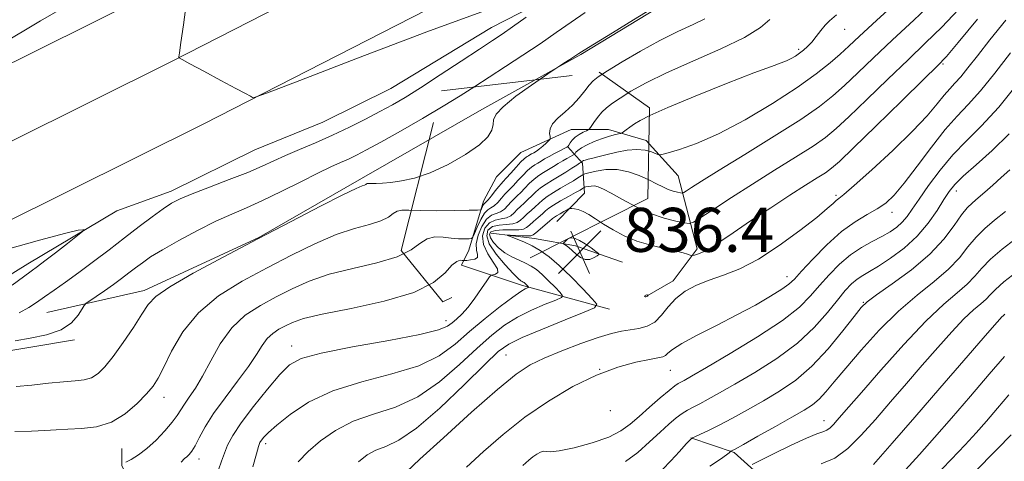
# Model space of a CAD drawing. Extents: x 2124800 to 2127700, y 307300 to 310200.
# Drawn here: x 2126312 to 2126491, y 307774 to 307854 of the extents above; entities that cross this region are included whole.
import ezdxf

# ---------------------------------------------------------------- set-up
doc = ezdxf.new("R2010")
doc.units = 0
doc.header["$MEASUREMENT"] = 0
doc.linetypes.add('DGN Style 2', pattern=[39.879531, 23.927719, -15.951813])
for name, color, linetype, lineweight in [('BOLDER LINE - HIGHWALL', 222, 'DGN Style 2', 0), ('BREAKLINE DTM HARD', 7, 'Continuous', 0), ('CONTOUR INDEX', 41, 'Continuous', 13), ('CONTOUR INTERMEDIATE', 44, 'Continuous', 0), ('CONTOUR INTERMEDIATE DEPRESSION', 44, 'Continuous', 0), ('SPOT ELEVATION', 7, 'Continuous', 0), ('SPOT ELEVATION DTM', 2, 'Continuous', 13)]:
    doc.layers.add(name, color=color, linetype=linetype, lineweight=lineweight)
doc.styles.add('Style-WORKING', font='WORKING.shx')

# ---------------------------------------------------------------- blocks, each defined once
blk = doc.blocks.new('SPOT')
at = {"layer": 'SPOT ELEVATION'}
for p, q in [((-3.91, -3.91), (3.82, 3.81)), ((-1.65, 3.77), (1.72, -3.93))]:
    blk.add_line(p, q, dxfattribs=at)

msp = doc.modelspace()

# ---------------------------------------------------------------- linework, layer by layer
at = {"layer": 'BOLDER LINE - HIGHWALL'}
msp.add_polyline3d([(2126425.999, 307821.403, 825.62), (2126388.784, 307802.653, 824.255), (2126381.186, 307812.008, 824.06), (2126388.495, 307840.996, 824.06), (2126417.186, 307844.369, 823.865), (2126426.292, 307837.898, 824.06), (2126425.999, 307821.403, 825.62)], dxfattribs=at)
at = {"layer": 'BREAKLINE DTM HARD'}
for points in [[(2125795.68, 307618, 808.91), (2125858.18, 307645.77, 809.12), (2125930.5, 307674.46, 809.16), (2125990.01, 307700.92, 809.62), (2126056.38, 307728.54, 810.26), (2126129.57, 307760.34, 811.56), (2126194.96, 307789.97, 812.41), (2126259.99, 307821.01, 813.58), (2126333.88, 307857.77, 815.77), (2126406.24, 307894.82, 817.61), (2126496.72, 307945.43, 821.04), (2126556.9, 307978.25, 823.66), (2126619.94, 308014.3, 827.02)], [(2125801.04, 307606.43, 809.11), (2125863.12, 307634.01, 809.32), (2125935.44, 307662.7, 809.36), (2125995.05, 307689.21, 809.82), (2126061.37, 307716.81, 810.46), (2126134.74, 307748.69, 811.76), (2126200.34, 307778.41, 812.61), (2126265.58, 307809.55, 813.78), (2126339.62, 307846.39, 815.97), (2126412.25, 307883.57, 817.81), (2126503.2, 307933.59, 821.24), (2126563.48, 307966.46, 823.86), (2126626.56, 308002.53, 827.22)], [(2125806.4, 307594.86, 808.91), (2125868.06, 307622.25, 809.12), (2125940.38, 307650.94, 809.16), (2126000.09, 307677.5, 809.62), (2126066.36, 307705.08, 810.26), (2126139.91, 307737.04, 811.56), (2126205.72, 307766.85, 812.41), (2126271.17, 307798.09, 813.58), (2126345.36, 307835.01, 815.77), (2126418.17, 307872.28, 817.61), (2126509.68, 307921.75, 821.04), (2126570.06, 307954.67, 823.66), (2126633.18, 307990.76, 827.02)], [(2126316.85, 307800.7, 817.02), (2126334.51, 307804.69, 819.53), (2126355.32, 307814.35, 819.95), (2126374, 307825.07, 819.63), (2126395.85, 307837.57, 819.63), (2126413.82, 307847.57, 820.13), (2126429.68, 307857.2, 820.16), (2126443.79, 307864, 820.2), (2126451.54, 307868.64, 821.58)], [(2126151.48, 307734.03, 810.55), (2126176.89, 307743.02, 810.84), (2126192.75, 307751.95, 811.15), (2126220.25, 307765.54, 811.76), (2126243.53, 307775.22, 812.04), (2126255.53, 307779.18, 812.18), (2126268.58, 307785.26, 812.25), (2126279.51, 307790.63, 812.25), (2126300.66, 307801.71, 812.96), (2126313.35, 307809.56, 813.45), (2126329.56, 307819.2, 814.3), (2126339.44, 307822.79, 815.43), (2126354.6, 307830.3, 814.8), (2126366.95, 307835.32, 814.8), (2126379.29, 307841.4, 814.87), (2126397.62, 307852.47, 815.22), (2126415.6, 307861.76, 816.32)], [(2126419.06, 307801.33, 834.58), (2126403.05, 307805.66, 829.59), (2126392.15, 307809.34, 826.49), (2126393.5, 307812.07, 824.79), (2126396.17, 307820.92, 821.39), (2126398.52, 307825.36, 820.4), (2126402.92, 307829.8, 820.78), (2126412.08, 307833.94, 822.85), (2126418.88, 307833.98, 825.27), (2126425.69, 307831.97, 827.38), (2126431.51, 307825.55, 828.87), (2126434.98, 307812.3, 833.6), (2126430.6, 307806.5, 835.4), (2126425.85, 307803.75, 833.94)], [(2126409.45, 307817.26, 834.96), (2126414.52, 307822.39, 832.88), (2126414.15, 307827.83, 828.33), (2126411.41, 307830.87, 823.94)], [(2126421.39, 307809.85, 835.47), (2126412.88, 307812.86, 836.56), (2126405.39, 307814.18, 834.72), (2126397.56, 307815.15, 833.63)], [(2126354.44, 307718.87, 833.92), (2126328.92, 307730.4, 829.82), (2126317.21, 307738.11, 828.05), (2126309.4, 307743.72, 827.2), (2126298.01, 307756.39, 825.47), (2126293.37, 307764.14, 823.6), (2126287.67, 307771.53, 822.5), (2126285.88, 307774.35, 822.04), (2126284.07, 307782.83, 821.62), (2126286.51, 307789.21, 820.77), (2126294.26, 307794.2, 818.33), (2126306.64, 307793.21, 818.47), (2126321.83, 307795.77, 818.29)], [(2126479.69, 307723.8, 867.43), (2126468.71, 307741.76, 861.11), (2126458.09, 307755.64, 855.57), (2126449.52, 307768.18, 851.45), (2126441.65, 307775.27, 846.18), (2126433.82, 307777.95, 843.97)], [(2126360.3, 307728.9, 836.25), (2126339.78, 307749.19, 829.65), (2126335.98, 307760.73, 826.76), (2126330.47, 307772.94, 824.08), (2126330.45, 307776, 822.82)]]:
    msp.add_polyline3d(points, dxfattribs=at)
at = {"layer": 'CONTOUR INDEX', "flags": 128}
for points, elevation in [([(2126478.517, 307857.838), (2126474.349, 307853.896), (2126470.403, 307850.214), (2126467.001, 307846.996), (2126464.14, 307844.263), (2126461.741, 307841.988), (2126459.62, 307840.078), (2126457.19, 307838.162), (2126453.763, 307835.801), (2126448.961, 307832.739), (2126443.633, 307829.442), (2126438.938, 307826.561), (2126435.767, 307824.594), (2126433.935, 307823.431), (2126432.991, 307822.815), (2126432.516, 307822.515), (2126432.237, 307822.424), (2126431.912, 307822.464), (2126431.356, 307822.575), (2126430.591, 307822.771), (2126429.695, 307823.082), (2126428.714, 307823.532), (2126427.575, 307824.115), (2126426.173, 307824.818), (2126424.443, 307825.595), (2126422.48, 307826.283), (2126420.414, 307826.686), (2126418.392, 307826.678), (2126416.616, 307826.409), (2126415.3, 307826.096), (2126414.571, 307825.901), (2126414.199, 307825.76), (2126413.865, 307825.553), (2126413.306, 307825.185), (2126412.484, 307824.662), (2126411.415, 307824.016), (2126410.145, 307823.282), (2126408.84, 307822.52), (2126407.692, 307821.793), (2126406.835, 307821.144), (2126406.168, 307820.541), (2126405.533, 307819.931), (2126404.812, 307819.28), (2126404.064, 307818.622), (2126403.392, 307818.008), (2126402.847, 307817.484), (2126402.272, 307817.083), (2126401.462, 307816.832), (2126400.293, 307816.723), (2126398.966, 307816.611), (2126397.768, 307816.316), (2126396.962, 307815.681), (2126396.722, 307814.645), (2126397.202, 307813.171), (2126398.445, 307811.296), (2126400.052, 307809.362), (2126401.517, 307807.786), (2126402.45, 307806.874), (2126402.935, 307806.479), (2126403.178, 307806.345), (2126403.352, 307806.253), (2126403.513, 307806.144), (2126403.686, 307805.997), (2126403.887, 307805.803), (2126404.085, 307805.599), (2126404.243, 307805.434), (2126404.32, 307805.339), (2126404.285, 307805.279), (2126404.111, 307805.204), (2126403.73, 307805.03), (2126402.93, 307804.552), (2126401.464, 307803.533), (2126399.194, 307801.824), (2126396.434, 307799.633), (2126393.61, 307797.257), (2126390.975, 307794.958), (2126388.107, 307792.862), (2126384.409, 307791.057), (2126379.523, 307789.568), (2126374.033, 307788.152), (2126368.759, 307786.501), (2126364.378, 307784.428), (2126361.001, 307782.219), (2126358.593, 307780.283), (2126357.084, 307778.928), (2126356.246, 307778.072), (2126355.814, 307777.531), (2126355.544, 307777.089), (2126355.282, 307776.386), (2126354.896, 307775.027), (2126354.237, 307772.699)], 830), ([(2126426.641, 307855.871), (2126423.387, 307853.884), (2126419.588, 307851.553), (2126416.335, 307849.551), (2126414.421, 307848.365), (2126413.46, 307847.756), (2126412.765, 307847.304), (2126411.817, 307846.689), (2126410.749, 307846), (2126409.855, 307845.425), (2126409.287, 307845.057), (2126408.609, 307844.601), (2126407.242, 307843.667), (2126404.845, 307842.014), (2126402.04, 307839.994), (2126399.689, 307838.109), (2126398.428, 307836.734), (2126397.992, 307835.736), (2126397.891, 307834.856), (2126397.661, 307833.865), (2126396.943, 307832.663), (2126395.406, 307831.182), (2126392.864, 307829.418), (2126389.711, 307827.625), (2126386.487, 307826.123), (2126383.641, 307825.149), (2126381.251, 307824.616), (2126379.304, 307824.356), (2126377.781, 307824.226), (2126376.65, 307824.171), (2126375.872, 307824.162), (2126375.4, 307824.17), (2126375.145, 307824.172), (2126375.007, 307824.144), (2126374.898, 307824.072), (2126374.761, 307823.971), (2126374.55, 307823.866), (2126374.129, 307823.717), (2126373.01, 307823.24), (2126370.613, 307822.089), (2126366.552, 307820.028), (2126361.209, 307817.259), (2126355.158, 307814.096), (2126348.997, 307810.853), (2126343.419, 307807.844), (2126339.145, 307805.382), (2126336.625, 307803.635), (2126335.241, 307802.175), (2126334.108, 307800.43), (2126332.543, 307798.01), (2126330.687, 307795.27), (2126328.884, 307792.746), (2126327.391, 307790.867), (2126326.128, 307789.615), (2126324.928, 307788.861), (2126323.618, 307788.469), (2126322, 307788.277), (2126319.869, 307788.114), (2126317.128, 307787.854), (2126314.114, 307787.547), (2126311.268, 307787.286)], 820), ([(2126493.405, 307842.545), (2126489.737, 307838.052), (2126486.57, 307834.598), (2126483.856, 307831.887), (2126481.402, 307829.352), (2126479.073, 307826.58), (2126476.97, 307823.782), (2126475.253, 307821.325), (2126474.015, 307819.481), (2126473.083, 307818.145), (2126472.217, 307817.113), (2126471.21, 307816.21), (2126469.988, 307815.361), (2126468.511, 307814.518), (2126466.763, 307813.62), (2126464.825, 307812.556), (2126462.807, 307811.204), (2126460.81, 307809.493), (2126458.91, 307807.561), (2126457.181, 307805.601), (2126455.57, 307803.721), (2126453.544, 307801.715), (2126450.449, 307799.293), (2126445.94, 307796.316), (2126440.925, 307793.251), (2126436.625, 307790.713), (2126433.955, 307789.156), (2126432.61, 307788.386), (2126431.981, 307788.046), (2126431.517, 307787.799), (2126430.896, 307787.387), (2126429.852, 307786.57), (2126428.227, 307785.205), (2126426.284, 307783.52), (2126424.393, 307781.838), (2126422.781, 307780.411), (2126421.11, 307779.201), (2126418.899, 307778.101), (2126415.877, 307777.045), (2126412.618, 307776.152), (2126409.907, 307775.58), (2126408.312, 307775.422), (2126407.537, 307775.493), (2126407.071, 307775.539), (2126406.503, 307775.362), (2126405.82, 307774.99), (2126405.111, 307774.506), (2126404.381, 307773.922), (2126403.306, 307772.954)], 840), ([(2126493.038, 307808.134), (2126490.67, 307806.284), (2126489.136, 307804.915), (2126488.197, 307803.931), (2126487.426, 307803.125), (2126486.454, 307802.288), (2126485.142, 307801.176), (2126483.409, 307799.543), (2126481.21, 307797.216), (2126478.646, 307794.338), (2126475.852, 307791.13), (2126472.962, 307787.795), (2126470.087, 307784.479), (2126467.334, 307781.31), (2126464.775, 307778.428), (2126462.345, 307776.013), (2126459.944, 307774.254), (2126457.508, 307773.248)], 850)]:
    msp.add_lwpolyline(points, dxfattribs=dict(at, elevation=elevation))
at = {"layer": 'CONTOUR INTERMEDIATE', "flags": 128}
for points, elevation in [([(2126321.22, 307856.904), (2126315.676, 307853.714), (2126308.212, 307849.259)], 814), ([(2126342.139, 307856.704), (2126341.623, 307852.957), (2126341.181, 307849.75), (2126340.929, 307847.918), (2126340.83, 307847.195), (2126340.81, 307847.043), (2126340.881, 307846.97), (2126341.402, 307846.676), (2126342.82, 307845.911), (2126345.369, 307844.539), (2126348.423, 307842.896), (2126351.145, 307841.434), (2126352.891, 307840.499), (2126353.799, 307840.016), (2126354.201, 307839.805), (2126354.692, 307839.828), (2126356.914, 307840.625), (2126362.772, 307842.88), (2126373.275, 307846.924), (2126385.849, 307851.687), (2126397.023, 307855.744)], 816), ([(2126472.247, 307858.11), (2126467.542, 307853.78), (2126464.44, 307850.908), (2126462.499, 307849.101), (2126460.946, 307847.679), (2126459.09, 307846.063), (2126456.574, 307844.07), (2126453.127, 307841.617), (2126448.639, 307838.714), (2126443.646, 307835.747), (2126438.847, 307833.193), (2126434.831, 307831.416), (2126431.758, 307830.327), (2126429.678, 307829.725), (2126428.553, 307829.435), (2126427.988, 307829.393), (2126427.498, 307829.564), (2126426.687, 307829.888), (2126425.507, 307830.211), (2126423.999, 307830.354), (2126422.229, 307830.196), (2126420.37, 307829.831), (2126418.621, 307829.409), (2126417.147, 307829.055), (2126415.985, 307828.78), (2126415.137, 307828.573), (2126414.593, 307828.419), (2126414.282, 307828.307), (2126414.118, 307828.224), (2126414.026, 307828.16), (2126413.979, 307828.113), (2126413.958, 307828.082), (2126413.946, 307828.065), (2126413.93, 307828.052), (2126413.897, 307828.035), (2126413.813, 307827.989), (2126413.578, 307827.844), (2126413.07, 307827.517), (2126412.214, 307826.955), (2126411.103, 307826.238), (2126409.878, 307825.474), (2126408.663, 307824.75), (2126407.523, 307824.057), (2126406.508, 307823.362), (2126405.649, 307822.642), (2126404.906, 307821.92), (2126404.219, 307821.228), (2126403.541, 307820.591), (2126402.884, 307819.991), (2126402.272, 307819.403), (2126401.708, 307818.816), (2126401.102, 307818.296), (2126400.342, 307817.924), (2126399.361, 307817.726), (2126398.272, 307817.502), (2126397.233, 307816.997), (2126396.407, 307816.022), (2126395.973, 307814.658), (2126396.117, 307813.057), (2126396.905, 307811.38), (2126397.929, 307809.835), (2126398.663, 307808.645), (2126398.73, 307807.961), (2126398.343, 307807.67), (2126397.864, 307807.587), (2126397.552, 307807.519), (2126397.259, 307807.224), (2126396.732, 307806.452), (2126395.799, 307805.06), (2126394.596, 307803.34), (2126393.341, 307801.696), (2126392.212, 307800.442), (2126391.243, 307799.536), (2126390.432, 307798.843), (2126389.616, 307798.232), (2126387.995, 307797.574), (2126384.611, 307796.74), (2126378.961, 307795.655), (2126372.374, 307794.457), (2126366.635, 307793.335), (2126363.041, 307792.373), (2126360.936, 307791.229), (2126359.176, 307789.453), (2126356.9, 307786.775), (2126354.371, 307783.643), (2126352.134, 307780.687), (2126350.605, 307778.386), (2126349.666, 307776.626), (2126349.072, 307775.147), (2126348.582, 307773.704), (2126347.992, 307772.123)], 828), ([(2126414.635, 307855.245), (2126412.074, 307853.486), (2126409.348, 307851.582), (2126406.415, 307849.56), (2126403.276, 307847.464), (2126400.115, 307845.398), (2126397.165, 307843.481), (2126394.542, 307841.773), (2126391.915, 307840.096), (2126388.839, 307838.211), (2126385.056, 307835.981), (2126381.054, 307833.678), (2126377.508, 307831.676), (2126374.917, 307830.254), (2126373.082, 307829.299), (2126371.625, 307828.602), (2126370.182, 307827.957), (2126368.436, 307827.168), (2126366.08, 307826.043), (2126362.947, 307824.477), (2126359.42, 307822.708), (2126356.019, 307821.064), (2126353.108, 307819.764), (2126350.424, 307818.611), (2126347.546, 307817.3), (2126344.21, 307815.629), (2126340.791, 307813.8), (2126337.822, 307812.117), (2126335.686, 307810.804), (2126334.183, 307809.771), (2126332.964, 307808.85), (2126331.731, 307807.899), (2126330.397, 307806.887), (2126328.925, 307805.809), (2126327.328, 307804.687), (2126325.817, 307803.654), (2126324.652, 307802.867), (2126323.995, 307802.405), (2126323.628, 307802.016), (2126323.236, 307801.364), (2126322.529, 307800.231), (2126321.312, 307798.853), (2126319.411, 307797.58), (2126316.775, 307796.676), (2126313.825, 307796.06), (2126311.103, 307795.564)], 818), ([(2126460.259, 307854.796), (2126459.005, 307853.72), (2126458.207, 307852.9), (2126457.414, 307851.933), (2126456.578, 307850.865), (2126455.756, 307849.856), (2126454.989, 307849.03), (2126454.261, 307848.365), (2126453.541, 307847.804), (2126452.803, 307847.299), (2126452.028, 307846.847), (2126451.201, 307846.455), (2126450.196, 307846.075), (2126448.438, 307845.442), (2126445.244, 307844.24), (2126440.276, 307842.294), (2126434.595, 307840.012), (2126429.611, 307837.947), (2126426.386, 307836.518), (2126424.596, 307835.61), (2126423.569, 307834.972), (2126422.754, 307834.408), (2126422.081, 307833.919), (2126421.602, 307833.56), (2126421.323, 307833.362), (2126421.078, 307833.257), (2126420.655, 307833.156), (2126419.896, 307832.981), (2126418.842, 307832.7), (2126417.585, 307832.294), (2126416.233, 307831.76), (2126414.951, 307831.169), (2126413.921, 307830.611), (2126413.275, 307830.16), (2126412.94, 307829.827), (2126412.791, 307829.608), (2126412.712, 307829.486), (2126412.6, 307829.4), (2126412.361, 307829.276), (2126411.921, 307829.054), (2126411.305, 307828.726), (2126410.56, 307828.3), (2126409.728, 307827.788), (2126408.848, 307827.23), (2126407.951, 307826.672), (2126407.065, 307826.141), (2126406.192, 307825.584), (2126405.324, 307824.93), (2126404.464, 307824.139), (2126403.644, 307823.298), (2126402.904, 307822.525), (2126402.27, 307821.902), (2126401.703, 307821.361), (2126401.151, 307820.798), (2126400.569, 307820.148), (2126399.932, 307819.508), (2126399.222, 307819.015), (2126398.43, 307818.728), (2126397.578, 307818.393), (2126396.698, 307817.678), (2126395.843, 307816.371), (2126395.157, 307814.745), (2126394.804, 307813.195), (2126394.862, 307812.031), (2126395.06, 307811.244), (2126395.037, 307810.739), (2126394.548, 307810.432), (2126393.796, 307810.263), (2126393.1, 307810.181), (2126392.695, 307810.145), (2126392.477, 307810.146), (2126392.258, 307810.183), (2126391.878, 307810.213), (2126391.277, 307810.011), (2126390.422, 307809.308), (2126389.184, 307807.941), (2126387.063, 307806.165), (2126383.462, 307804.341), (2126378.12, 307802.767), (2126372.117, 307801.476), (2126366.871, 307800.437), (2126363.44, 307799.611), (2126361.447, 307798.926), (2126360.162, 307798.305), (2126358.986, 307797.666), (2126357.852, 307796.921), (2126356.832, 307795.979), (2126355.933, 307794.743), (2126354.918, 307793.103), (2126353.489, 307790.94), (2126351.474, 307788.22), (2126349.197, 307785.236), (2126347.112, 307782.365), (2126345.568, 307779.92), (2126344.501, 307777.968), (2126343.75, 307776.511), (2126343.168, 307775.529), (2126342.693, 307774.911), (2126342.28, 307774.518), (2126341.857, 307774.176), (2126341.237, 307773.559)], 826), ([(2126482.438, 307855.792), (2126479.37, 307852.546), (2126476.452, 307849.683), (2126473.265, 307846.647), (2126469.562, 307843.084), (2126465.781, 307839.425), (2126462.535, 307836.297), (2126460.209, 307834.129), (2126458.282, 307832.543), (2126456.008, 307830.962), (2126452.839, 307828.941), (2126449.022, 307826.564), (2126445.002, 307824.053), (2126441.203, 307821.627), (2126437.966, 307819.521), (2126435.612, 307817.973), (2126434.297, 307817.143), (2126433.523, 307816.891), (2126432.624, 307817.002), (2126431.082, 307817.311), (2126428.965, 307817.852), (2126426.483, 307818.714), (2126423.863, 307819.919), (2126421.383, 307821.242), (2126419.335, 307822.394), (2126417.924, 307823.151), (2126416.999, 307823.552), (2126416.321, 307823.703), (2126415.703, 307823.7), (2126415.16, 307823.618), (2126414.758, 307823.522), (2126414.535, 307823.463), (2126414.422, 307823.42), (2126414.32, 307823.357), (2126414.123, 307823.23), (2126413.691, 307822.971), (2126412.873, 307822.506), (2126411.605, 307821.799), (2126410.154, 307820.982), (2126408.875, 307820.224), (2126408.02, 307819.647), (2126407.431, 307819.163), (2126406.847, 307818.635), (2126406.083, 307817.97), (2126405.245, 307817.253), (2126404.513, 307816.613), (2126403.985, 307816.153), (2126403.442, 307815.871), (2126402.582, 307815.741), (2126401.224, 307815.721), (2126399.66, 307815.72), (2126398.303, 307815.635), (2126397.484, 307815.377), (2126397.208, 307814.922), (2126397.399, 307814.261), (2126397.982, 307813.41), (2126398.879, 307812.475), (2126400.01, 307811.588), (2126401.29, 307810.848), (2126402.597, 307810.232), (2126403.804, 307809.687), (2126404.826, 307809.146), (2126405.77, 307808.503), (2126406.788, 307807.638), (2126407.967, 307806.499), (2126409.136, 307805.303), (2126410.06, 307804.332), (2126410.513, 307803.773), (2126410.312, 307803.422), (2126409.285, 307802.978), (2126407.363, 307802.206), (2126404.892, 307801.134), (2126402.319, 307799.854), (2126399.964, 307798.408), (2126397.63, 307796.622), (2126394.99, 307794.271), (2126391.802, 307791.27), (2126388.152, 307788.098), (2126384.207, 307785.374), (2126380.144, 307783.527), (2126376.165, 307782.227), (2126372.48, 307780.953), (2126369.262, 307779.307), (2126366.535, 307777.394), (2126364.286, 307775.441), (2126362.487, 307773.607)], 832), ([(2126436.34, 307854.085), (2126434.211, 307853.045), (2126431.437, 307851.763), (2126428.18, 307850.158), (2126424.658, 307848.22), (2126421.312, 307846.243), (2126418.642, 307844.597), (2126416.985, 307843.529), (2126416.043, 307842.798), (2126415.358, 307842.041), (2126414.548, 307840.984), (2126413.536, 307839.709), (2126412.325, 307838.387), (2126410.959, 307837.159), (2126409.658, 307836.037), (2126408.688, 307835.005), (2126408.231, 307834.06), (2126408.152, 307833.261), (2126408.231, 307832.683), (2126408.28, 307832.359), (2126408.211, 307832.156), (2126407.965, 307831.902), (2126407.511, 307831.472), (2126406.924, 307830.94), (2126406.307, 307830.429), (2126405.748, 307830.035), (2126405.267, 307829.748), (2126404.871, 307829.532), (2126404.56, 307829.354), (2126404.311, 307829.202), (2126404.096, 307829.069), (2126403.869, 307828.923), (2126403.529, 307828.639), (2126402.956, 307828.068), (2126402.093, 307827.135), (2126401.12, 307826.055), (2126400.276, 307825.119), (2126399.727, 307824.523), (2126399.341, 307824.099), (2126398.911, 307823.587), (2126398.292, 307822.811), (2126397.592, 307821.932), (2126396.982, 307821.198), (2126396.589, 307820.784), (2126396.362, 307820.582), (2126396.207, 307820.412), (2126396.05, 307820.142), (2126395.9, 307819.822), (2126395.782, 307819.549), (2126395.639, 307819.395), (2126395.065, 307819.329), (2126393.569, 307819.293), (2126390.879, 307819.248), (2126387.619, 307819.213), (2126384.631, 307819.227), (2126382.564, 307819.297), (2126381.282, 307819.314), (2126380.453, 307819.137), (2126379.751, 307818.677), (2126378.873, 307818.034), (2126377.52, 307817.358), (2126375.459, 307816.734), (2126372.712, 307815.986), (2126369.366, 307814.872), (2126365.515, 307813.222), (2126361.289, 307811.148), (2126356.826, 307808.833), (2126352.301, 307806.4), (2126348.025, 307803.74), (2126344.348, 307800.687), (2126341.533, 307797.193), (2126339.495, 307793.699), (2126338.066, 307790.767), (2126337.048, 307788.774), (2126336.123, 307787.35), (2126334.945, 307785.943), (2126333.247, 307784.164), (2126331.074, 307782.295), (2126328.552, 307780.78), (2126325.822, 307779.944), (2126323.101, 307779.619), (2126320.621, 307779.518), (2126318.507, 307779.406), (2126316.449, 307779.271), (2126314.03, 307779.154), (2126310.997, 307779.089)], 822), ([(2126403.883, 307854.373), (2126401.408, 307852.61), (2126399.522, 307851.298), (2126397.761, 307850.118), (2126395.44, 307848.587), (2126392.114, 307846.39), (2126388.287, 307843.874), (2126384.704, 307841.554), (2126381.906, 307839.806), (2126379.613, 307838.464), (2126377.343, 307837.226), (2126374.719, 307835.858), (2126371.789, 307834.394), (2126368.71, 307832.936), (2126365.639, 307831.572), (2126362.743, 307830.331), (2126360.191, 307829.227), (2126358.044, 307828.247), (2126355.919, 307827.277), (2126353.322, 307826.177), (2126349.963, 307824.865), (2126346.356, 307823.498), (2126343.215, 307822.293), (2126341.042, 307821.383), (2126339.474, 307820.564), (2126337.938, 307819.551), (2126335.976, 307818.122), (2126333.6, 307816.329), (2126330.943, 307814.288), (2126328.136, 307812.12), (2126325.325, 307809.965), (2126322.653, 307807.964), (2126320.247, 307806.234), (2126318.154, 307804.776), (2126316.401, 307803.566), (2126314.955, 307802.561), (2126313.541, 307801.644), (2126311.823, 307800.678)], 816), ([(2126448.18, 307853.958), (2126446.478, 307852.508), (2126443.579, 307850.699), (2126439.241, 307848.593), (2126434.196, 307846.375), (2126429.415, 307844.26), (2126425.671, 307842.426), (2126422.933, 307840.903), (2126420.969, 307839.682), (2126419.556, 307838.729), (2126418.512, 307837.916), (2126417.664, 307837.092), (2126416.882, 307836.16), (2126416.2, 307835.243), (2126415.698, 307834.522), (2126415.409, 307834.118), (2126415.188, 307833.916), (2126414.845, 307833.742), (2126414.252, 307833.458), (2126413.515, 307833.057), (2126412.803, 307832.57), (2126412.251, 307832.033), (2126411.866, 307831.525), (2126411.625, 307831.133), (2126411.477, 307830.907), (2126411.269, 307830.747), (2126410.824, 307830.517), (2126410.029, 307830.118), (2126409.033, 307829.608), (2126408.049, 307829.083), (2126407.243, 307828.621), (2126406.592, 307828.223), (2126406.023, 307827.871), (2126405.467, 307827.532), (2126404.86, 307827.112), (2126404.14, 307826.499), (2126403.278, 307825.637), (2126402.382, 307824.676), (2126401.59, 307823.822), (2126400.998, 307823.212), (2126400.522, 307822.73), (2126400.031, 307822.193), (2126399.431, 307821.479), (2126398.762, 307820.72), (2126398.102, 307820.107), (2126397.505, 307819.745), (2126396.933, 307819.399), (2126396.327, 307818.748), (2126395.658, 307817.59), (2126395.013, 307816.221), (2126394.511, 307815.054), (2126394.214, 307814.401), (2126393.957, 307814.157), (2126393.519, 307814.115), (2126392.732, 307814.108), (2126391.628, 307814.134), (2126390.29, 307814.236), (2126388.81, 307814.408), (2126387.304, 307814.454), (2126385.898, 307814.131), (2126384.604, 307813.281), (2126382.985, 307812.096), (2126380.491, 307810.85), (2126376.789, 307809.751), (2126372.415, 307808.731), (2126368.119, 307807.655), (2126364.477, 307806.416), (2126361.368, 307805.037), (2126358.494, 307803.569), (2126355.636, 307802.018), (2126352.884, 307800.208), (2126350.407, 307797.92), (2126348.328, 307795.048), (2126346.596, 307791.958), (2126345.115, 307789.133), (2126343.812, 307786.946), (2126342.7, 307785.324), (2126341.817, 307784.086), (2126341.15, 307783.046), (2126340.496, 307782.008), (2126339.601, 307780.775), (2126338.291, 307779.225), (2126336.696, 307777.55), (2126335.021, 307776.017), (2126333.46, 307774.842), (2126332.145, 307774.024), (2126331.196, 307773.512)], 824), ([(2126485.849, 307853.993), (2126482.371, 307849.795), (2126480.222, 307847.255), (2126478.554, 307845.469), (2126476.127, 307843.081), (2126472.122, 307839.173), (2126467.422, 307834.587), (2126463.33, 307830.606), (2126460.798, 307828.18), (2126459.374, 307826.925), (2126458.252, 307826.123), (2126456.745, 307825.161), (2126454.634, 307823.833), (2126451.816, 307822.039), (2126448.315, 307819.764), (2126444.651, 307817.346), (2126441.472, 307815.209), (2126439.254, 307813.678), (2126437.805, 307812.679), (2126436.761, 307812.036), (2126435.835, 307811.598), (2126435.038, 307811.309), (2126434.455, 307811.137), (2126434.128, 307811.053), (2126433.928, 307811.054), (2126433.684, 307811.139), (2126433.227, 307811.309), (2126432.385, 307811.566), (2126430.99, 307811.91), (2126428.957, 307812.352), (2126426.526, 307812.929), (2126424.023, 307813.688), (2126421.722, 307814.648), (2126419.688, 307815.719), (2126417.938, 307816.784), (2126416.474, 307817.739), (2126415.255, 307818.524), (2126414.227, 307819.092), (2126413.352, 307819.417), (2126412.651, 307819.56), (2126412.162, 307819.605), (2126411.883, 307819.611), (2126411.666, 307819.552), (2126411.326, 307819.375), (2126410.741, 307819.054), (2126410.042, 307818.665), (2126409.425, 307818.31), (2126409.018, 307818.047), (2126408.669, 307817.771), (2126408.162, 307817.338), (2126407.355, 307816.659), (2126406.426, 307815.883), (2126405.633, 307815.218), (2126405.14, 307814.82), (2126404.741, 307814.651), (2126404.138, 307814.623), (2126403.14, 307814.658), (2126401.979, 307814.718), (2126400.997, 307814.775), (2126400.479, 307814.796), (2126400.486, 307814.728), (2126401.025, 307814.515), (2126402.068, 307814.112), (2126403.446, 307813.539), (2126404.956, 307812.829), (2126406.456, 307811.981), (2126408.047, 307810.855), (2126409.89, 307809.28), (2126412.048, 307807.196), (2126414.187, 307805.007), (2126415.878, 307803.23), (2126416.706, 307802.207), (2126416.338, 307801.565), (2126414.459, 307800.752), (2126410.997, 307799.382), (2126406.853, 307797.715), (2126403.174, 307796.175), (2126400.733, 307794.992), (2126398.825, 307793.611), (2126396.371, 307791.285), (2126392.629, 307787.582), (2126388.197, 307783.334), (2126384.005, 307779.691), (2126380.779, 307777.499), (2126378.415, 307776.398), (2126376.601, 307775.725), (2126375.033, 307774.892), (2126373.438, 307773.615)], 834), ([(2126491.035, 307853.847), (2126488.134, 307850.249), (2126485.852, 307847.348), (2126484.137, 307845.148), (2126482.832, 307843.537), (2126481.78, 307842.371), (2126480.823, 307841.368), (2126479.801, 307840.215), (2126478.532, 307838.632), (2126476.734, 307836.478), (2126474.1, 307833.647), (2126470.524, 307830.174), (2126466.694, 307826.651), (2126463.501, 307823.812), (2126461.595, 307822.178), (2126460.673, 307821.432), (2126460.195, 307821.047), (2126459.644, 307820.539), (2126458.599, 307819.607), (2126456.665, 307817.996), (2126453.612, 307815.594), (2126449.882, 307812.863), (2126446.083, 307810.409), (2126442.704, 307808.683), (2126439.765, 307807.521), (2126437.167, 307806.607), (2126434.834, 307805.663), (2126432.788, 307804.576), (2126431.074, 307803.275), (2126429.695, 307801.747), (2126428.493, 307800.218), (2126427.266, 307798.974), (2126425.865, 307798.219), (2126424.335, 307797.829), (2126422.771, 307797.597), (2126421.2, 307797.332), (2126419.372, 307796.895), (2126416.97, 307796.163), (2126413.827, 307795.066), (2126410.373, 307793.758), (2126407.191, 307792.445), (2126404.625, 307791.194), (2126402.07, 307789.51), (2126398.682, 307786.753), (2126393.971, 307782.597), (2126388.855, 307777.956), (2126384.603, 307774.052), (2126382.157, 307771.801)], 836), ([(2126491.882, 307847.91), (2126489.054, 307844.23), (2126486.412, 307840.967), (2126484.191, 307838.505), (2126482.17, 307836.389), (2126480.013, 307833.955), (2126477.504, 307830.765), (2126474.894, 307827.284), (2126472.554, 307824.205), (2126470.736, 307822.042), (2126469.221, 307820.609), (2126467.675, 307819.545), (2126465.824, 307818.504), (2126463.643, 307817.216), (2126461.167, 307815.426), (2126458.491, 307813.018), (2126455.944, 307810.426), (2126453.912, 307808.22), (2126452.619, 307806.798), (2126451.631, 307805.864), (2126450.349, 307804.949), (2126448.304, 307803.679), (2126445.527, 307802.079), (2126442.179, 307800.27), (2126438.489, 307798.383), (2126434.957, 307796.597), (2126432.154, 307795.098), (2126430.479, 307794.028), (2126429.646, 307793.333), (2126429.2, 307792.916), (2126428.708, 307792.67), (2126427.837, 307792.47), (2126426.277, 307792.182), (2126423.801, 307791.671), (2126420.525, 307790.778), (2126416.647, 307789.341), (2126412.378, 307787.254), (2126407.964, 307784.643), (2126403.664, 307781.688), (2126399.7, 307778.573), (2126396.146, 307775.494), (2126393.041, 307772.648)], 838), ([(2126491.615, 307833.181), (2126488.539, 307830.138), (2126485.638, 307827.525), (2126483.295, 307825.46), (2126481.755, 307823.973), (2126480.724, 307822.718), (2126479.772, 307821.257), (2126478.535, 307819.276), (2126476.923, 307816.949), (2126474.912, 307814.574), (2126472.541, 307812.414), (2126470.094, 307810.584), (2126467.917, 307809.165), (2126466.263, 307808.186), (2126465.024, 307807.469), (2126463.998, 307806.781), (2126462.995, 307805.908), (2126461.86, 307804.69), (2126460.449, 307802.982), (2126458.618, 307800.702), (2126456.234, 307798.022), (2126453.167, 307795.176), (2126449.406, 307792.389), (2126445.423, 307789.842), (2126441.809, 307787.706), (2126439.022, 307786.104), (2126436.978, 307784.959), (2126435.456, 307784.147), (2126434.251, 307783.54), (2126433.215, 307782.999), (2126432.214, 307782.383), (2126431.119, 307781.564), (2126429.828, 307780.461), (2126428.246, 307779.005), (2126426.317, 307777.195), (2126424.159, 307775.299), (2126421.931, 307773.651)], 842), ([(2126491.771, 307826.611), (2126490.18, 307825.239), (2126488.642, 307823.88), (2126487.226, 307822.612), (2126485.996, 307821.532), (2126484.975, 307820.663), (2126484.027, 307819.743), (2126482.972, 307818.436), (2126481.625, 307816.499), (2126479.778, 307814.052), (2126477.214, 307811.305), (2126473.886, 307808.488), (2126470.405, 307805.917), (2126467.55, 307803.931), (2126465.839, 307802.687), (2126464.744, 307801.629), (2126463.477, 307800.023), (2126461.435, 307797.37), (2126458.769, 307794.122), (2126455.815, 307790.967), (2126452.851, 307788.434), (2126449.918, 307786.429), (2126446.993, 307784.699), (2126444.09, 307783.052), (2126441.35, 307781.535), (2126438.944, 307780.255), (2126437.016, 307779.294), (2126435.583, 307778.631), (2126434.636, 307778.218), (2126434.101, 307777.964), (2126433.666, 307777.605), (2126432.96, 307776.834), (2126431.728, 307775.463), (2126430.181, 307773.787), (2126428.651, 307772.22)], 844), ([(2126490.951, 307819.091), (2126488.992, 307817.497), (2126487.207, 307816.004), (2126485.606, 307814.434), (2126484.149, 307812.652), (2126482.587, 307810.68), (2126480.618, 307808.578), (2126478.026, 307806.365), (2126474.927, 307803.888), (2126471.519, 307800.953), (2126468.021, 307797.482), (2126464.723, 307793.866), (2126461.934, 307790.613), (2126459.867, 307788.115), (2126458.351, 307786.3), (2126457.121, 307784.981), (2126455.899, 307783.953), (2126454.363, 307782.95), (2126452.177, 307781.692), (2126449.193, 307780.014), (2126445.995, 307778.227), (2126443.353, 307776.757), (2126441.838, 307775.921), (2126441.22, 307775.587), (2126441.071, 307775.513), (2126441.027, 307775.492), (2126440.991, 307775.463), (2126440.933, 307775.399), (2126440.779, 307775.252), (2126440.288, 307774.874), (2126439.177, 307774.095), (2126437.286, 307772.802)], 846), ([(2126307.699, 307811.679), (2126315.499, 307813.89), (2126320.276, 307815.156), (2126322.527, 307815.656), (2126323.355, 307815.764), (2126323.643, 307815.746), (2126323.397, 307815.467), (2126322.41, 307814.685), (2126320.602, 307813.277), (2126318.425, 307811.588), (2126316.464, 307810.078), (2126315.114, 307809.06), (2126314.011, 307808.251), (2126312.605, 307807.225), (2126310.519, 307805.693)], 814), ([(2126414.642, 307810.332), (2126415.491, 307810.377), (2126416.248, 307810.685), (2126416.815, 307811.028), (2126417.097, 307811.247), (2126417.032, 307811.451), (2126416.565, 307811.813), (2126415.691, 307812.442), (2126414.61, 307813.186), (2126413.575, 307813.826), (2126412.78, 307814.189), (2126412.198, 307814.291), (2126411.741, 307814.195), (2126411.345, 307813.967), (2126411.016, 307813.69), (2126410.78, 307813.451), (2126410.663, 307813.312), (2126410.681, 307813.22), (2126410.849, 307813.098), (2126411.177, 307812.876), (2126411.655, 307812.518), (2126412.265, 307811.998), (2126412.988, 307811.33), (2126413.793, 307810.7), (2126414.642, 307810.332)], 836), ([(2126492.712, 307814.058), (2126490.349, 307812.231), (2126488.24, 307810.432), (2126486.673, 307808.805), (2126485.396, 307807.308), (2126484.022, 307805.852), (2126482.205, 307804.286), (2126479.753, 307802.208), (2126476.513, 307799.154), (2126472.491, 307794.907), (2126468.323, 307790.251), (2126464.8, 307786.217), (2126462.507, 307783.576), (2126461.193, 307782.062), (2126460.398, 307781.147), (2126459.734, 307780.4), (2126459.104, 307779.774), (2126458.482, 307779.318), (2126457.783, 307779.023), (2126456.694, 307778.653), (2126454.843, 307777.91), (2126452.057, 307776.623), (2126448.965, 307775.115), (2126446.397, 307773.837), (2126444.932, 307773.098)], 848), ([(2126490.829, 307800.399), (2126490.703, 307800.29), (2126490.532, 307800.145), (2126490.306, 307799.932), (2126489.929, 307799.525), (2126488.969, 307798.426), (2126486.905, 307796.043), (2126483.425, 307792.023), (2126479.043, 307786.966), (2126474.478, 307781.71), (2126470.361, 307776.99), (2126466.97, 307773.119)], 852), ([(2126490.762, 307792.727), (2126488.025, 307789.5), (2126484.616, 307785.542), (2126481.131, 307781.524), (2126478.039, 307777.983), (2126475.314, 307774.911), (2126472.805, 307772.166)], 854), ([(2126491.582, 307785.776), (2126489.531, 307783.357), (2126487.489, 307780.998), (2126485.629, 307778.876), (2126483.647, 307776.691), (2126481.119, 307774.024), (2126477.797, 307770.617)], 856), ([(2126491.98, 307778.471), (2126489.432, 307775.882), (2126485.182, 307771.594)], 858)]:
    msp.add_lwpolyline(points, dxfattribs=dict(at, elevation=elevation))
at = {"layer": 'CONTOUR INTERMEDIATE DEPRESSION', "elevation": 834, "flags": 128}
msp.add_lwpolyline([(2126425.81, 307803.622), (2126425.652, 307803.579), (2126425.496, 307803.572), (2126425.405, 307803.611), (2126425.424, 307803.701), (2126425.524, 307803.808), (2126425.66, 307803.891), (2126425.792, 307803.919), (2126425.903, 307803.908), (2126425.984, 307803.884), (2126426.026, 307803.868), (2126426.036, 307803.85), (2126426.021, 307803.817), (2126425.987, 307803.758), (2126425.921, 307803.687), (2126425.81, 307803.622)], dxfattribs=at)
at = {"layer": 'SPOT ELEVATION DTM'}
for p in [(2126461.74, 307852.19, 826.8), (2126453.37, 307848.53, 825.7), (2126479.61, 307845.85, 834.2), (2126482.06, 307822.81, 842.6), (2126460.16, 307822.01, 835.7), (2126470.33, 307818.89, 838.6), (2126451.28, 307807.21, 837.4), (2126465.13, 307802.58, 843.9), (2126389.34, 307799.21, 827.4), (2126361.33, 307794.62, 827.4), (2126400.24, 307793.01, 835), (2126417.25, 307790.4, 838), (2126430.07, 307790.19, 838.9), (2126338.11, 307785.29, 822.6), (2126419.2, 307782.89, 838.2), (2126457.97, 307781.09, 847.3), (2126356.55, 307776.9, 830.4), (2126344.48, 307774.08, 826.6)]:
    msp.add_point(p, dxfattribs=at)

# ---------------------------------------------------------------- block references
at = {"layer": 'SPOT ELEVATION'}
msp.add_blockref('SPOT', (2126413.658, 307811.738, 836.353), dxfattribs=at)

# ---------------------------------------------------------------- texts
at = {"layer": 'SPOT ELEVATION', "style": 'Style-WORKING'}
msp.add_text('836.4', height=8, dxfattribs=at).set_placement((2126421.658, 307811.738, 836.353))

doc.saveas('drawing.dxf')
